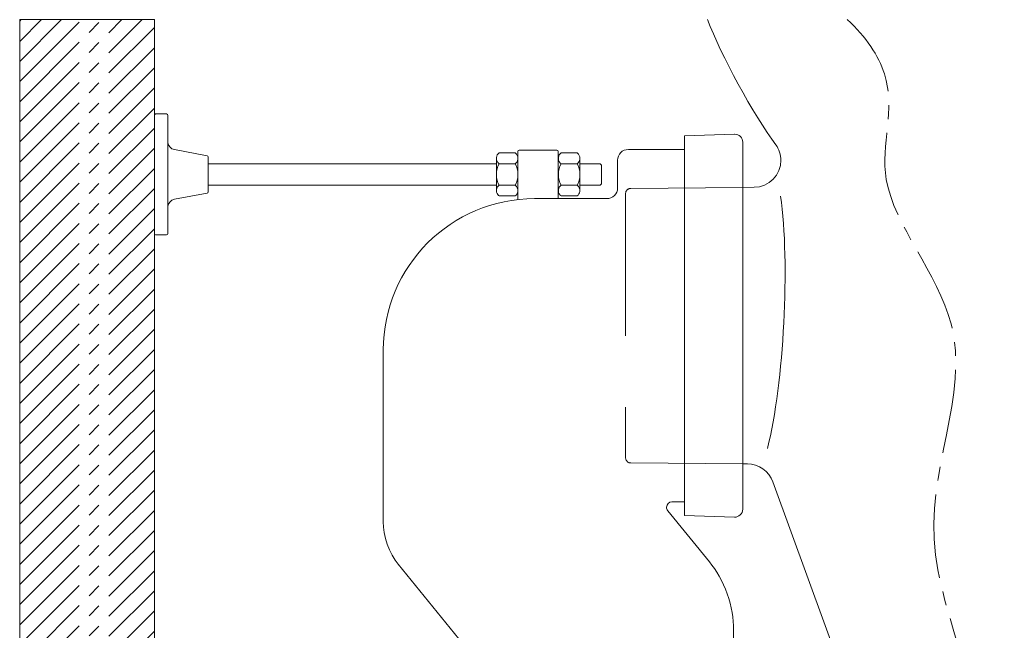
# Model space of a CAD drawing. Units: inches. Extents: x 29 to 201, y 45 to 225.
# Drawn here: x 29 to 50, y 61 to 74 of the extents above; entities that cross this region are included whole.
import ezdxf

# ---------------------------------------------------------------- set-up
doc = ezdxf.new("R2010")
doc.units = ezdxf.units.IN
doc.header["$MEASUREMENT"] = 0
for name, pattern in [('AI-Linetype-1', [2.702938, 1.801959, -0.300326, 0.300326, -0.300326]), ('AI-Linetype-10', [2.702938, 1.801959, -0.300326, 0.300326, -0.300326]), ('AI-Linetype-11', [2.702938, 1.801959, -0.300326, 0.300326, -0.300326]), ('AI-Linetype-12', [2.702938, 1.801959, -0.300326, 0.300326, -0.300326]), ('AI-Linetype-13', [2.702938, 1.801959, -0.300326, 0.300326, -0.300326]), ('AI-Linetype-14', [2.702938, 1.801959, -0.300326, 0.300326, -0.300326]), ('AI-Linetype-15', [2.702938, 1.801959, -0.300326, 0.300326, -0.300326]), ('AI-Linetype-16', [2.702938, 1.801959, -0.300326, 0.300326, -0.300326]), ('AI-Linetype-17', [2.702938, 1.801959, -0.300326, 0.300326, -0.300326]), ('AI-Linetype-170', [4.576976, 3.051317, -1.525659]), ('AI-Linetype-171', [4.576976, 3.051317, -1.525659]), ('AI-Linetype-172', [4.576976, 3.051317, -1.525659]), ('AI-Linetype-176', [4.576976, 3.051317, -1.525659]), ('AI-Linetype-177', [4.576976, 3.051317, -1.525659]), ('AI-Linetype-18', [2.702938, 1.801959, -0.300326, 0.300326, -0.300326]), ('AI-Linetype-182', [2.702938, 1.801959, -0.300326, 0.300326, -0.300326]), ('AI-Linetype-19', [2.702938, 1.801959, -0.300326, 0.300326, -0.300326]), ('AI-Linetype-2', [2.702938, 1.801959, -0.300326, 0.300326, -0.300326]), ('AI-Linetype-20', [2.702938, 1.801959, -0.300326, 0.300326, -0.300326]), ('AI-Linetype-21', [2.702938, 1.801959, -0.300326, 0.300326, -0.300326]), ('AI-Linetype-22', [2.702938, 1.801959, -0.300326, 0.300326, -0.300326]), ('AI-Linetype-23', [2.702938, 1.801959, -0.300326, 0.300326, -0.300326]), ('AI-Linetype-24', [2.702938, 1.801959, -0.300326, 0.300326, -0.300326]), ('AI-Linetype-25', [2.702938, 1.801959, -0.300326, 0.300326, -0.300326]), ('AI-Linetype-26', [2.702938, 1.801959, -0.300326, 0.300326, -0.300326]), ('AI-Linetype-27', [2.702938, 1.801959, -0.300326, 0.300326, -0.300326]), ('AI-Linetype-28', [2.702938, 1.801959, -0.300326, 0.300326, -0.300326]), ('AI-Linetype-29', [2.702938, 1.801959, -0.300326, 0.300326, -0.300326]), ('AI-Linetype-3', [2.702938, 1.801959, -0.300326, 0.300326, -0.300326]), ('AI-Linetype-30', [2.702938, 1.801959, -0.300326, 0.300326, -0.300326]), ('AI-Linetype-31', [2.702938, 1.801959, -0.300326, 0.300326, -0.300326]), ('AI-Linetype-32', [2.702938, 1.801959, -0.300326, 0.300326, -0.300326]), ('AI-Linetype-33', [2.702938, 1.801959, -0.300326, 0.300326, -0.300326]), ('AI-Linetype-34', [2.702938, 1.801959, -0.300326, 0.300326, -0.300326]), ('AI-Linetype-35', [2.702938, 1.801959, -0.300326, 0.300326, -0.300326]), ('AI-Linetype-36', [2.702938, 1.801959, -0.300326, 0.300326, -0.300326]), ('AI-Linetype-37', [2.702938, 1.801959, -0.300326, 0.300326, -0.300326]), ('AI-Linetype-38', [2.702938, 1.801959, -0.300326, 0.300326, -0.300326]), ('AI-Linetype-39', [2.702938, 1.801959, -0.300326, 0.300326, -0.300326]), ('AI-Linetype-4', [2.702938, 1.801959, -0.300326, 0.300326, -0.300326]), ('AI-Linetype-40', [2.702938, 1.801959, -0.300326, 0.300326, -0.300326]), ('AI-Linetype-41', [2.702938, 1.801959, -0.300326, 0.300326, -0.300326]), ('AI-Linetype-42', [2.702938, 1.801959, -0.300326, 0.300326, -0.300326]), ('AI-Linetype-43', [2.702938, 1.801959, -0.300326, 0.300326, -0.300326]), ('AI-Linetype-44', [2.702938, 1.801959, -0.300326, 0.300326, -0.300326]), ('AI-Linetype-45', [2.702938, 1.801959, -0.300326, 0.300326, -0.300326]), ('AI-Linetype-46', [2.702938, 1.801959, -0.300326, 0.300326, -0.300326]), ('AI-Linetype-47', [2.702938, 1.801959, -0.300326, 0.300326, -0.300326]), ('AI-Linetype-48', [2.702938, 1.801959, -0.300326, 0.300326, -0.300326]), ('AI-Linetype-49', [2.702938, 1.801959, -0.300326, 0.300326, -0.300326]), ('AI-Linetype-5', [2.702938, 1.801959, -0.300326, 0.300326, -0.300326]), ('AI-Linetype-50', [2.702938, 1.801959, -0.300326, 0.300326, -0.300326]), ('AI-Linetype-51', [2.702938, 1.801959, -0.300326, 0.300326, -0.300326]), ('AI-Linetype-52', [2.702938, 1.801959, -0.300326, 0.300326, -0.300326]), ('AI-Linetype-53', [2.702938, 1.801959, -0.300326, 0.300326, -0.300326]), ('AI-Linetype-54', [2.702938, 1.801959, -0.300326, 0.300326, -0.300326]), ('AI-Linetype-55', [2.702938, 1.801959, -0.300326, 0.300326, -0.300326]), ('AI-Linetype-56', [2.702938, 1.801959, -0.300326, 0.300326, -0.300326]), ('AI-Linetype-57', [2.702938, 1.801959, -0.300326, 0.300326, -0.300326]), ('AI-Linetype-58', [2.702938, 1.801959, -0.300326, 0.300326, -0.300326]), ('AI-Linetype-59', [2.702938, 1.801959, -0.300326, 0.300326, -0.300326]), ('AI-Linetype-6', [2.702938, 1.801959, -0.300326, 0.300326, -0.300326]), ('AI-Linetype-60', [2.702938, 1.801959, -0.300326, 0.300326, -0.300326]), ('AI-Linetype-61', [2.702938, 1.801959, -0.300326, 0.300326, -0.300326]), ('AI-Linetype-62', [2.702938, 1.801959, -0.300326, 0.300326, -0.300326]), ('AI-Linetype-63', [2.702938, 1.801959, -0.300326, 0.300326, -0.300326]), ('AI-Linetype-64', [2.702938, 1.801959, -0.300326, 0.300326, -0.300326]), ('AI-Linetype-65', [2.702938, 1.801959, -0.300326, 0.300326, -0.300326]), ('AI-Linetype-66', [2.702938, 1.801959, -0.300326, 0.300326, -0.300326]), ('AI-Linetype-67', [2.702938, 1.801959, -0.300326, 0.300326, -0.300326]), ('AI-Linetype-68', [2.702938, 1.801959, -0.300326, 0.300326, -0.300326]), ('AI-Linetype-7', [2.702938, 1.801959, -0.300326, 0.300326, -0.300326]), ('AI-Linetype-8', [2.702938, 1.801959, -0.300326, 0.300326, -0.300326]), ('AI-Linetype-9', [2.702938, 1.801959, -0.300326, 0.300326, -0.300326])]:
    doc.linetypes.add(name, pattern=pattern)
for name, color, linetype in [('1', 7, 'Continuous'), ('EJES', 7, 'Continuous'), ('OCULTO', 7, 'Continuous'), ('SLD-0', 7, 'Continuous')]:
    doc.layers.add(name, color=color, linetype=linetype)

# ---------------------------------------------------------------- blocks, each defined once
blk = doc.blocks.new('block 145')
at = {"lineweight": 0}
blk.add_lwpolyline([(29.126, 74.053), (29.126, 54.218), (29.126, 54.218), (38.65, 54.218), (38.65, 54.218), (38.65, 57.112), (38.65, 57.112), (32.012, 57.112), (32.012, 57.112), (32.012, 57.285), (32.012, 57.285), (32.012, 74.053), (32.012, 74.053), (29.126, 74.053), (29.126, 74.053)], dxfattribs=at)
at = {"color": 7, "linetype": 'AI-Linetype-1', "lineweight": 9}
blk.add_lwpolyline([(29.126, 74.019), (29.16, 74.053)], dxfattribs=at)
at = {"color": 7, "linetype": 'AI-Linetype-2', "lineweight": 9}
blk.add_lwpolyline([(29.126, 73.587), (29.592, 74.053)], dxfattribs=at)
at = {"color": 7, "linetype": 'AI-Linetype-3', "lineweight": 9}
blk.add_lwpolyline([(29.126, 73.156), (30.023, 74.053)], dxfattribs=at)
at = {"color": 7, "linetype": 'AI-Linetype-4', "lineweight": 9}
blk.add_lwpolyline([(29.126, 72.724), (30.455, 74.053)], dxfattribs=at)
at = {"color": 7, "linetype": 'AI-Linetype-5', "lineweight": 9}
blk.add_lwpolyline([(29.126, 72.293), (30.886, 74.053)], dxfattribs=at)
at = {"color": 7, "linetype": 'AI-Linetype-6', "lineweight": 9}
blk.add_lwpolyline([(29.126, 71.861), (31.318, 74.053)], dxfattribs=at)
at = {"color": 7, "linetype": 'AI-Linetype-7', "lineweight": 9}
blk.add_lwpolyline([(29.126, 71.43), (31.749, 74.053)], dxfattribs=at)
at = {"color": 7, "linetype": 'AI-Linetype-8', "lineweight": 9}
blk.add_lwpolyline([(29.126, 70.998), (32.012, 73.884)], dxfattribs=at)
at = {"color": 7, "linetype": 'AI-Linetype-9', "lineweight": 9}
blk.add_lwpolyline([(29.126, 70.567), (32.012, 73.452)], dxfattribs=at)
at = {"color": 7, "linetype": 'AI-Linetype-10', "lineweight": 9}
blk.add_lwpolyline([(29.126, 70.135), (32.012, 73.021)], dxfattribs=at)
at = {"color": 7, "linetype": 'AI-Linetype-11', "lineweight": 9}
blk.add_lwpolyline([(29.126, 69.704), (32.012, 72.589)], dxfattribs=at)
at = {"color": 7, "linetype": 'AI-Linetype-12', "lineweight": 9}
blk.add_lwpolyline([(29.126, 69.272), (32.012, 72.158)], dxfattribs=at)
at = {"color": 7, "linetype": 'AI-Linetype-13', "lineweight": 9}
blk.add_lwpolyline([(29.126, 68.841), (32.012, 71.726)], dxfattribs=at)
at = {"color": 7, "linetype": 'AI-Linetype-14', "lineweight": 9}
blk.add_lwpolyline([(29.126, 68.41), (32.012, 71.295)], dxfattribs=at)
at = {"color": 7, "linetype": 'AI-Linetype-15', "lineweight": 9}
blk.add_lwpolyline([(29.126, 67.978), (32.012, 70.863)], dxfattribs=at)
at = {"color": 7, "linetype": 'AI-Linetype-16', "lineweight": 9}
blk.add_lwpolyline([(29.126, 67.547), (32.012, 70.432)], dxfattribs=at)
at = {"color": 7, "linetype": 'AI-Linetype-17', "lineweight": 9}
blk.add_lwpolyline([(29.126, 67.115), (32.012, 70)], dxfattribs=at)
at = {"color": 7, "linetype": 'AI-Linetype-18', "lineweight": 9}
blk.add_lwpolyline([(29.126, 66.684), (32.012, 69.569)], dxfattribs=at)
at = {"color": 7, "linetype": 'AI-Linetype-19', "lineweight": 9}
blk.add_lwpolyline([(29.126, 66.252), (32.012, 69.138)], dxfattribs=at)
at = {"color": 7, "linetype": 'AI-Linetype-20', "lineweight": 9}
blk.add_lwpolyline([(29.126, 65.821), (32.012, 68.706)], dxfattribs=at)
at = {"color": 7, "linetype": 'AI-Linetype-21', "lineweight": 9}
blk.add_lwpolyline([(29.126, 65.389), (32.012, 68.275)], dxfattribs=at)
at = {"color": 7, "linetype": 'AI-Linetype-22', "lineweight": 9}
blk.add_lwpolyline([(29.126, 64.958), (32.012, 67.843)], dxfattribs=at)
at = {"color": 7, "linetype": 'AI-Linetype-23', "lineweight": 9}
blk.add_lwpolyline([(29.126, 64.526), (32.012, 67.412)], dxfattribs=at)
at = {"color": 7, "linetype": 'AI-Linetype-24', "lineweight": 9}
blk.add_lwpolyline([(29.126, 64.095), (32.012, 66.98)], dxfattribs=at)
at = {"color": 7, "linetype": 'AI-Linetype-25', "lineweight": 9}
blk.add_lwpolyline([(29.126, 63.664), (32.012, 66.549)], dxfattribs=at)
at = {"color": 7, "linetype": 'AI-Linetype-26', "lineweight": 9}
blk.add_lwpolyline([(29.126, 63.232), (32.012, 66.117)], dxfattribs=at)
at = {"color": 7, "linetype": 'AI-Linetype-27', "lineweight": 9}
blk.add_lwpolyline([(29.126, 62.801), (32.012, 65.686)], dxfattribs=at)
at = {"color": 7, "linetype": 'AI-Linetype-28', "lineweight": 9}
blk.add_lwpolyline([(29.126, 62.369), (32.012, 65.254)], dxfattribs=at)
at = {"color": 7, "linetype": 'AI-Linetype-29', "lineweight": 9}
blk.add_lwpolyline([(29.126, 61.938), (32.012, 64.823)], dxfattribs=at)
at = {"color": 7, "linetype": 'AI-Linetype-30', "lineweight": 9}
blk.add_lwpolyline([(29.126, 61.506), (32.012, 64.391)], dxfattribs=at)
at = {"color": 7, "linetype": 'AI-Linetype-31', "lineweight": 9}
blk.add_lwpolyline([(29.126, 61.075), (32.012, 63.96)], dxfattribs=at)
at = {"color": 7, "linetype": 'AI-Linetype-32', "lineweight": 9}
blk.add_lwpolyline([(29.126, 60.643), (32.012, 63.529)], dxfattribs=at)
at = {"color": 7, "linetype": 'AI-Linetype-33', "lineweight": 9}
blk.add_lwpolyline([(29.126, 60.212), (32.012, 63.097)], dxfattribs=at)
at = {"color": 7, "linetype": 'AI-Linetype-34', "lineweight": 9}
blk.add_lwpolyline([(29.126, 59.78), (32.012, 62.666)], dxfattribs=at)
at = {"color": 7, "linetype": 'AI-Linetype-35', "lineweight": 9}
blk.add_lwpolyline([(29.126, 59.349), (32.012, 62.234)], dxfattribs=at)
at = {"color": 7, "linetype": 'AI-Linetype-36', "lineweight": 9}
blk.add_lwpolyline([(29.126, 58.917), (32.012, 61.803)], dxfattribs=at)
at = {"color": 7, "linetype": 'AI-Linetype-37', "lineweight": 9}
blk.add_lwpolyline([(29.126, 58.486), (32.012, 61.371)], dxfattribs=at)
at = {"color": 7, "linetype": 'AI-Linetype-38', "lineweight": 9}
blk.add_lwpolyline([(29.126, 58.055), (32.012, 60.94)], dxfattribs=at)
at = {"color": 7, "linetype": 'AI-Linetype-39', "lineweight": 9}
blk.add_lwpolyline([(29.126, 57.623), (32.012, 60.508)], dxfattribs=at)
at = {"color": 7, "linetype": 'AI-Linetype-40', "lineweight": 9}
blk.add_lwpolyline([(29.126, 57.192), (32.012, 60.077)], dxfattribs=at)
at = {"color": 7, "linetype": 'AI-Linetype-41', "lineweight": 9}
blk.add_lwpolyline([(29.126, 56.76), (32.012, 59.645)], dxfattribs=at)
at = {"color": 7, "linetype": 'AI-Linetype-42', "lineweight": 9}
blk.add_lwpolyline([(29.126, 56.329), (32.012, 59.214)], dxfattribs=at)
at = {"color": 7, "linetype": 'AI-Linetype-43', "lineweight": 9}
blk.add_lwpolyline([(29.126, 55.897), (32.012, 58.783)], dxfattribs=at)
at = {"color": 7, "linetype": 'AI-Linetype-44', "lineweight": 9}
blk.add_lwpolyline([(29.126, 55.466), (32.012, 58.351)], dxfattribs=at)
at = {"color": 7, "linetype": 'AI-Linetype-45', "lineweight": 9}
blk.add_lwpolyline([(29.126, 55.034), (32.012, 57.92)], dxfattribs=at)
at = {"color": 7, "linetype": 'AI-Linetype-46', "lineweight": 9}
blk.add_lwpolyline([(29.126, 54.603), (32.012, 57.488)], dxfattribs=at)
at = {"color": 7, "linetype": 'AI-Linetype-47', "lineweight": 9}
blk.add_lwpolyline([(29.172, 54.218), (32.067, 57.112)], dxfattribs=at)
at = {"color": 7, "linetype": 'AI-Linetype-48', "lineweight": 9}
blk.add_lwpolyline([(29.604, 54.218), (32.498, 57.112)], dxfattribs=at)
at = {"color": 7, "linetype": 'AI-Linetype-49', "lineweight": 9}
blk.add_lwpolyline([(30.035, 54.218), (32.93, 57.112)], dxfattribs=at)
at = {"color": 7, "linetype": 'AI-Linetype-50', "lineweight": 9}
blk.add_lwpolyline([(30.467, 54.218), (33.362, 57.112)], dxfattribs=at)
at = {"color": 7, "linetype": 'AI-Linetype-51', "lineweight": 9}
blk.add_lwpolyline([(30.898, 54.218), (33.793, 57.112)], dxfattribs=at)
at = {"color": 7, "linetype": 'AI-Linetype-52', "lineweight": 9}
blk.add_lwpolyline([(31.33, 54.218), (34.225, 57.112)], dxfattribs=at)
at = {"color": 7, "linetype": 'AI-Linetype-53', "lineweight": 9}
blk.add_lwpolyline([(31.762, 54.218), (34.656, 57.112)], dxfattribs=at)
at = {"color": 7, "linetype": 'AI-Linetype-54', "lineweight": 9}
blk.add_lwpolyline([(32.193, 54.218), (35.088, 57.112)], dxfattribs=at)
at = {"color": 7, "linetype": 'AI-Linetype-55', "lineweight": 9}
blk.add_lwpolyline([(32.625, 54.218), (35.519, 57.112)], dxfattribs=at)
at = {"color": 7, "linetype": 'AI-Linetype-56', "lineweight": 9}
blk.add_lwpolyline([(33.056, 54.218), (35.951, 57.112)], dxfattribs=at)
at = {"color": 7, "linetype": 'AI-Linetype-57', "lineweight": 9}
blk.add_lwpolyline([(33.488, 54.218), (36.382, 57.112)], dxfattribs=at)
at = {"color": 7, "linetype": 'AI-Linetype-58', "lineweight": 9}
blk.add_lwpolyline([(33.919, 54.218), (36.814, 57.112)], dxfattribs=at)
at = {"color": 7, "linetype": 'AI-Linetype-59', "lineweight": 9}
blk.add_lwpolyline([(34.351, 54.218), (37.245, 57.112)], dxfattribs=at)
at = {"color": 7, "linetype": 'AI-Linetype-60', "lineweight": 9}
blk.add_lwpolyline([(34.782, 54.218), (37.677, 57.112)], dxfattribs=at)
at = {"color": 7, "linetype": 'AI-Linetype-61', "lineweight": 9}
blk.add_lwpolyline([(35.214, 54.218), (38.108, 57.112)], dxfattribs=at)
at = {"color": 7, "linetype": 'AI-Linetype-62', "lineweight": 9}
blk.add_lwpolyline([(35.645, 54.218), (38.54, 57.112)], dxfattribs=at)
at = {"color": 7, "linetype": 'AI-Linetype-63', "lineweight": 9}
blk.add_lwpolyline([(36.077, 54.218), (38.65, 56.791)], dxfattribs=at)
at = {"color": 7, "linetype": 'AI-Linetype-64', "lineweight": 9}
blk.add_lwpolyline([(36.508, 54.218), (38.65, 56.359)], dxfattribs=at)
at = {"color": 7, "linetype": 'AI-Linetype-65', "lineweight": 9}
blk.add_lwpolyline([(36.94, 54.218), (38.65, 55.928)], dxfattribs=at)
at = {"color": 7, "linetype": 'AI-Linetype-66', "lineweight": 9}
blk.add_lwpolyline([(37.371, 54.218), (38.65, 55.496)], dxfattribs=at)
at = {"color": 7, "linetype": 'AI-Linetype-67', "lineweight": 9}
blk.add_lwpolyline([(37.803, 54.218), (38.65, 55.065)], dxfattribs=at)
at = {"color": 7, "linetype": 'AI-Linetype-68', "lineweight": 9}
blk.add_lwpolyline([(38.234, 54.218), (38.65, 54.634)], dxfattribs=at)
blk = doc.blocks.new('block 418')
at = {"layer": 'SLD-0', "color": 5, "lineweight": 9}
blk.add_lwpolyline([(29.126, 74.053), (32.012, 74.053)], dxfattribs=at)
blk = doc.blocks.new('block 419')
at = {"layer": 'SLD-0', "color": 5, "lineweight": 9}
blk.add_lwpolyline([(32.012, 74.053), (32.012, 57.285)], dxfattribs=at)
blk = doc.blocks.new('block 424')
at = {"layer": 'SLD-0', "color": 5, "lineweight": 9}
blk.add_lwpolyline([(29.126, 54.218), (29.126, 74.053)], dxfattribs=at)
blk = doc.blocks.new('block 445')
at = {"layer": 'SLD-0', "color": 7, "lineweight": 9}
blk.add_lwpolyline([(32.012, 57.112), (32.012, 74.053)], dxfattribs=at)
blk = doc.blocks.new('block 453')
at = {"layer": 'SLD-0', "color": 7, "lineweight": 9}
blk.add_lwpolyline([(32.012, 74.053), (29.126, 74.053)], dxfattribs=at)
blk = doc.blocks.new('block 454')
at = {"layer": 'SLD-0', "color": 7, "lineweight": 9}
blk.add_lwpolyline([(29.126, 74.053), (29.126, 54.218)], dxfattribs=at)
blk = doc.blocks.new('block 459')
at = {"layer": '1', "color": 7, "lineweight": 9}
blk.add_lwpolyline([(32.012, 57.285), (32.012, 74.053)], dxfattribs=at)
blk = doc.blocks.new('block 460')
at = {"layer": '1', "color": 7, "lineweight": 9}
blk.add_lwpolyline([(45.264, 64.143), (46.751, 60.058)], dxfattribs=at)
blk = doc.blocks.new('block 461')
at = {"layer": '1', "color": 7, "lineweight": 9}
blk.add_lwpolyline([(44.623, 70.456), (44.867, 70.458)], dxfattribs=at)
blk = doc.blocks.new('block 462')
at = {"layer": '1', "color": 7, "lineweight": 9}
blk.add_lwpolyline([(44.623, 64.524), (44.727, 64.523)], dxfattribs=at)
blk = doc.blocks.new('block 474')
at = {"layer": '1', "color": 7, "lineweight": 9}
blk.add_open_spline([(45.264, 64.143), (45.194, 64.361), (44.955, 64.529), (44.727, 64.523)], degree=3, dxfattribs=at)
blk = doc.blocks.new('block 475')
at = {"layer": '1', "color": 7, "lineweight": 9}
blk.add_open_spline([(43.869, 74.053), (44.149, 73.304), (44.857, 72.006), (45.335, 71.366)], degree=3, dxfattribs=at)
blk = doc.blocks.new('block 476')
at = {"layer": '1', "color": 7, "lineweight": 9}
blk.add_open_spline([(44.867, 70.458), (45.186, 70.461), (45.442, 70.722), (45.439, 71.04), (45.444, 71.139), (45.396, 71.288), (45.335, 71.366)], degree=3, knots=[0, 0, 0, 0, 1, 1, 1, 2, 2, 2, 2], dxfattribs=at)
blk = doc.blocks.new('block 477')
at = {"layer": '1', "color": 7, "lineweight": 9}
blk.add_open_spline([(45.152, 64.854), (45.504, 66.254), (45.638, 68.837), (45.434, 70.266)], degree=3, dxfattribs=at)
blk = doc.blocks.new('block 484')
at = {"layer": 'OCULTO', "color": 5, "lineweight": 9}
blk.add_lwpolyline([(38.906, 60.319), (37.24, 62.376)], dxfattribs=at)
blk = doc.blocks.new('block 485')
at = {"layer": 'OCULTO', "color": 5, "lineweight": 9}
blk.add_lwpolyline([(36.919, 63.283), (36.919, 66.971)], dxfattribs=at)
blk = doc.blocks.new('block 486')
at = {"layer": 'OCULTO', "color": 5, "linetype": 'AI-Linetype-170', "lineweight": 9}
blk.add_lwpolyline([(42.111, 70.32), (42.111, 64.66)], dxfattribs=at)
blk = doc.blocks.new('block 487')
at = {"layer": 'OCULTO', "color": 5, "lineweight": 9}
blk.add_lwpolyline([(44.623, 63.557), (44.623, 71.423)], dxfattribs=at)
blk = doc.blocks.new('block 488')
at = {"layer": 'OCULTO', "color": 5, "linetype": 'AI-Linetype-171', "lineweight": 9}
blk.add_lwpolyline([(42.224, 64.545), (44.623, 64.524)], dxfattribs=at)
blk = doc.blocks.new('block 489')
at = {"layer": 'OCULTO', "color": 5, "lineweight": 9}
blk.add_lwpolyline([(43.376, 63.71), (43.105, 63.71)], dxfattribs=at)
blk = doc.blocks.new('block 490')
at = {"layer": 'OCULTO', "color": 5, "lineweight": 9}
blk.add_lwpolyline([(43.907, 62.422), (43.016, 63.522)], dxfattribs=at)
blk = doc.blocks.new('block 491')
at = {"layer": 'OCULTO', "color": 5, "lineweight": 9}
blk.add_lwpolyline([(43.376, 63.421), (44.444, 63.384)], dxfattribs=at)
blk = doc.blocks.new('block 492')
at = {"layer": 'OCULTO', "color": 5, "linetype": 'AI-Linetype-172', "lineweight": 9}
blk.add_lwpolyline([(42.226, 70.435), (44.623, 70.456)], dxfattribs=at)
blk = doc.blocks.new('block 493')
at = {"layer": 'OCULTO', "color": 5, "lineweight": 9}
blk.add_lwpolyline([(40.162, 70.214), (41.709, 70.214)], dxfattribs=at)
blk = doc.blocks.new('block 494')
at = {"layer": 'OCULTO', "color": 5, "lineweight": 9}
blk.add_lwpolyline([(41.94, 70.444), (41.94, 71.039)], dxfattribs=at)
blk = doc.blocks.new('block 495')
at = {"layer": 'OCULTO', "color": 5, "lineweight": 9}
blk.add_lwpolyline([(43.376, 71.269), (42.171, 71.269)], dxfattribs=at)
blk = doc.blocks.new('block 496')
at = {"layer": 'OCULTO', "color": 5, "lineweight": 9}
blk.add_lwpolyline([(43.376, 71.558), (44.444, 71.596)], dxfattribs=at)
blk = doc.blocks.new('block 523')
at = {"layer": 'OCULTO', "color": 5, "lineweight": 9}
blk.add_lwpolyline([(44.421, 56.064), (44.421, 60.969)], dxfattribs=at)
blk = doc.blocks.new('block 525')
at = {"layer": 'OCULTO', "color": 5, "lineweight": 9}
blk.add_lwpolyline([(43.376, 71.558), (43.376, 63.421)], dxfattribs=at)
blk = doc.blocks.new('block 529')
at = {"layer": 'OCULTO', "color": 5, "lineweight": 9}
blk.add_lwpolyline([(40.728, 70.502), (41.074, 70.502)], dxfattribs=at)
blk = doc.blocks.new('block 530')
at = {"layer": 'OCULTO', "color": 5, "lineweight": 9}
blk.add_lwpolyline([(41.132, 70.386), (41.132, 71.079)], dxfattribs=at)
blk = doc.blocks.new('block 531')
at = {"layer": 'OCULTO', "color": 5, "lineweight": 9}
blk.add_lwpolyline([(40.728, 70.271), (41.074, 70.271)], dxfattribs=at)
blk = doc.blocks.new('block 532')
at = {"layer": 'OCULTO', "color": 5, "lineweight": 9}
blk.add_lwpolyline([(40.728, 70.964), (41.074, 70.964)], dxfattribs=at)
blk = doc.blocks.new('block 533')
at = {"layer": 'OCULTO', "color": 5, "lineweight": 9}
blk.add_lwpolyline([(40.728, 71.194), (41.074, 71.194)], dxfattribs=at)
blk = doc.blocks.new('block 534')
at = {"layer": 'OCULTO', "color": 5, "lineweight": 9}
blk.add_lwpolyline([(41.132, 70.964), (41.565, 70.964)], dxfattribs=at)
blk = doc.blocks.new('block 535')
at = {"layer": 'OCULTO', "color": 5, "lineweight": 9}
blk.add_lwpolyline([(41.132, 70.502), (41.565, 70.502)], dxfattribs=at)
blk = doc.blocks.new('block 536')
at = {"layer": 'OCULTO', "color": 5, "lineweight": 9}
blk.add_lwpolyline([(41.593, 70.531), (41.593, 70.935)], dxfattribs=at)
blk = doc.blocks.new('block 537')
at = {"layer": 'OCULTO', "color": 5, "lineweight": 9}
blk.add_lwpolyline([(41.565, 70.964), (41.593, 70.935)], dxfattribs=at)
blk = doc.blocks.new('block 538')
at = {"layer": 'OCULTO', "color": 5, "lineweight": 9}
blk.add_lwpolyline([(41.593, 70.531), (41.565, 70.502)], dxfattribs=at)
blk = doc.blocks.new('block 539')
at = {"layer": 'OCULTO', "color": 5, "lineweight": 9}
blk.add_lwpolyline([(39.343, 70.502), (33.166, 70.502)], dxfattribs=at)
blk = doc.blocks.new('block 540')
at = {"layer": 'OCULTO', "color": 5, "lineweight": 9}
blk.add_lwpolyline([(39.747, 71.194), (39.4, 71.194)], dxfattribs=at)
blk = doc.blocks.new('block 541')
at = {"layer": 'OCULTO', "color": 5, "lineweight": 9}
blk.add_lwpolyline([(39.747, 70.964), (39.4, 70.964)], dxfattribs=at)
blk = doc.blocks.new('block 542')
at = {"layer": 'OCULTO', "color": 5, "lineweight": 9}
blk.add_lwpolyline([(39.747, 70.271), (39.4, 70.271)], dxfattribs=at)
blk = doc.blocks.new('block 543')
at = {"layer": 'OCULTO', "color": 5, "lineweight": 9}
blk.add_lwpolyline([(39.343, 70.386), (39.343, 71.079)], dxfattribs=at)
blk = doc.blocks.new('block 544')
at = {"layer": 'OCULTO', "color": 5, "lineweight": 9}
blk.add_lwpolyline([(39.747, 70.502), (39.4, 70.502)], dxfattribs=at)
blk = doc.blocks.new('block 545')
at = {"layer": 'OCULTO', "color": 5, "lineweight": 9}
blk.add_lwpolyline([(32.3, 69.463), (32.3, 72.002)], dxfattribs=at)
blk = doc.blocks.new('block 546')
at = {"layer": 'OCULTO', "color": 5, "lineweight": 9}
blk.add_lwpolyline([(33.142, 71.136), (32.442, 71.265)], dxfattribs=at)
blk = doc.blocks.new('block 547')
at = {"layer": 'OCULTO', "color": 5, "lineweight": 9}
blk.add_lwpolyline([(32.012, 69.463), (32.012, 72.002)], dxfattribs=at)
blk = doc.blocks.new('block 548')
at = {"layer": 'OCULTO', "color": 5, "lineweight": 9}
blk.add_lwpolyline([(33.166, 70.358), (33.166, 71.108)], dxfattribs=at)
blk = doc.blocks.new('block 549')
at = {"layer": 'OCULTO', "color": 5, "lineweight": 9}
blk.add_lwpolyline([(32.272, 72.031), (32.04, 72.031)], dxfattribs=at)
blk = doc.blocks.new('block 550')
at = {"layer": 'OCULTO', "color": 5, "lineweight": 9}
blk.add_lwpolyline([(32.272, 69.435), (32.04, 69.435)], dxfattribs=at)
blk = doc.blocks.new('block 551')
at = {"layer": 'OCULTO', "color": 5, "lineweight": 9}
blk.add_lwpolyline([(33.142, 70.329), (32.442, 70.2)], dxfattribs=at)
blk = doc.blocks.new('block 552')
at = {"layer": 'OCULTO', "color": 5, "lineweight": 9}
blk.add_lwpolyline([(40.67, 70.214), (40.67, 71.223)], dxfattribs=at)
blk = doc.blocks.new('block 553')
at = {"layer": 'OCULTO', "color": 5, "lineweight": 9}
blk.add_lwpolyline([(39.804, 70.194), (39.804, 71.223)], dxfattribs=at)
blk = doc.blocks.new('block 554')
at = {"layer": 'OCULTO', "color": 5, "lineweight": 9}
blk.add_lwpolyline([(39.833, 71.252), (40.641, 71.252)], dxfattribs=at)
blk = doc.blocks.new('block 633')
at = {"layer": 'OCULTO', "color": 5, "lineweight": 9}
blk.add_lwpolyline([(39.343, 70.964), (33.166, 70.964)], dxfattribs=at)
blk = doc.blocks.new('block 634')
at = {"layer": 'OCULTO', "color": 5, "lineweight": 9}
blk.add_open_spline([(40.162, 70.214), (38.371, 70.214), (36.919, 68.761), (36.919, 66.971), (36.919, 66.971), (36.919, 66.971), (36.919, 66.971)], degree=3, knots=[0, 0, 0, 0, 1, 1, 1, 2, 2, 2, 2], dxfattribs=at)
blk = doc.blocks.new('block 635')
at = {"layer": 'OCULTO', "color": 5, "lineweight": 9}
blk.add_open_spline([(36.919, 63.283), (36.902, 63), (37.049, 62.585), (37.24, 62.376)], degree=3, dxfattribs=at)
blk = doc.blocks.new('block 637')
at = {"layer": 'OCULTO', "color": 5, "linetype": 'AI-Linetype-176', "lineweight": 9}
blk.add_open_spline([(42.111, 64.66), (42.111, 64.598), (42.161, 64.546), (42.224, 64.545)], degree=3, dxfattribs=at)
blk = doc.blocks.new('block 638')
at = {"layer": 'OCULTO', "color": 5, "lineweight": 9}
blk.add_open_spline([(43.105, 63.71), (43.042, 63.71), (42.99, 63.659), (42.99, 63.595), (42.989, 63.572), (43, 63.539), (43.016, 63.522)], degree=3, knots=[0, 0, 0, 0, 1, 1, 1, 2, 2, 2, 2], dxfattribs=at)
blk = doc.blocks.new('block 639')
at = {"layer": 'OCULTO', "color": 5, "lineweight": 9}
blk.add_open_spline([(44.421, 60.969), (44.448, 61.422), (44.213, 62.087), (43.907, 62.422)], degree=3, dxfattribs=at)
blk = doc.blocks.new('block 640')
at = {"layer": 'OCULTO', "color": 5, "lineweight": 9}
blk.add_open_spline([(44.444, 63.384), (44.54, 63.38), (44.62, 63.455), (44.623, 63.551), (44.623, 63.552), (44.623, 63.555), (44.623, 63.557)], degree=3, knots=[0, 0, 0, 0, 1, 1, 1, 2, 2, 2, 2], dxfattribs=at)
blk = doc.blocks.new('block 641')
at = {"layer": 'OCULTO', "color": 5, "lineweight": 9}
blk.add_open_spline([(41.709, 70.214), (41.836, 70.214), (41.94, 70.317), (41.94, 70.444), (41.94, 70.444), (41.94, 70.444), (41.94, 70.444)], degree=3, knots=[0, 0, 0, 0, 1, 1, 1, 2, 2, 2, 2], dxfattribs=at)
blk = doc.blocks.new('block 642')
at = {"layer": 'OCULTO', "color": 5, "linetype": 'AI-Linetype-177', "lineweight": 9}
blk.add_open_spline([(42.226, 70.435), (42.162, 70.435), (42.111, 70.383), (42.111, 70.32)], degree=3, dxfattribs=at)
blk = doc.blocks.new('block 643')
at = {"layer": 'OCULTO', "color": 5, "lineweight": 9}
blk.add_open_spline([(42.171, 71.269), (42.043, 71.269), (41.94, 71.166), (41.94, 71.039), (41.94, 71.039), (41.94, 71.039), (41.94, 71.039)], degree=3, knots=[0, 0, 0, 0, 1, 1, 1, 2, 2, 2, 2], dxfattribs=at)
blk = doc.blocks.new('block 644')
at = {"layer": 'OCULTO', "color": 5, "lineweight": 9}
blk.add_open_spline([(44.623, 71.423), (44.623, 71.519), (44.546, 71.596), (44.45, 71.596), (44.449, 71.596), (44.446, 71.596), (44.444, 71.596)], degree=3, knots=[0, 0, 0, 0, 1, 1, 1, 2, 2, 2, 2], dxfattribs=at)
blk = doc.blocks.new('block 657')
at = {"layer": 'OCULTO', "color": 5, "lineweight": 9}
blk.add_open_spline([(41.074, 70.964), (41.138, 71.011), (41.151, 71.102), (41.103, 71.166), (41.097, 71.174), (41.083, 71.188), (41.074, 71.194)], degree=3, knots=[0, 0, 0, 0, 1, 1, 1, 2, 2, 2, 2], dxfattribs=at)
blk = doc.blocks.new('block 658')
at = {"layer": 'OCULTO', "color": 5, "lineweight": 9}
blk.add_open_spline([(41.074, 70.502), (41.151, 70.629), (41.151, 70.836), (41.074, 70.964)], degree=3, dxfattribs=at)
blk = doc.blocks.new('block 659')
at = {"layer": 'OCULTO', "color": 5, "lineweight": 9}
blk.add_open_spline([(41.074, 70.271), (41.138, 70.319), (41.151, 70.41), (41.103, 70.473), (41.097, 70.482), (41.083, 70.496), (41.074, 70.502)], degree=3, knots=[0, 0, 0, 0, 1, 1, 1, 2, 2, 2, 2], dxfattribs=at)
blk = doc.blocks.new('block 660')
at = {"layer": 'OCULTO', "color": 5, "lineweight": 9}
blk.add_open_spline([(40.728, 70.502), (40.664, 70.454), (40.651, 70.364), (40.699, 70.3), (40.705, 70.291), (40.719, 70.277), (40.728, 70.271)], degree=3, knots=[0, 0, 0, 0, 1, 1, 1, 2, 2, 2, 2], dxfattribs=at)
blk = doc.blocks.new('block 661')
at = {"layer": 'OCULTO', "color": 5, "lineweight": 9}
blk.add_open_spline([(40.728, 70.964), (40.651, 70.836), (40.651, 70.629), (40.728, 70.502)], degree=3, dxfattribs=at)
blk = doc.blocks.new('block 662')
at = {"layer": 'OCULTO', "color": 5, "lineweight": 9}
blk.add_open_spline([(40.728, 71.194), (40.664, 71.147), (40.651, 71.056), (40.699, 70.992), (40.705, 70.983), (40.719, 70.97), (40.728, 70.964)], degree=3, knots=[0, 0, 0, 0, 1, 1, 1, 2, 2, 2, 2], dxfattribs=at)
blk = doc.blocks.new('block 663')
at = {"layer": 'OCULTO', "color": 5, "lineweight": 9}
blk.add_open_spline([(39.4, 70.502), (39.337, 70.454), (39.324, 70.364), (39.371, 70.3), (39.378, 70.291), (39.391, 70.277), (39.4, 70.271)], degree=3, knots=[0, 0, 0, 0, 1, 1, 1, 2, 2, 2, 2], dxfattribs=at)
blk = doc.blocks.new('block 664')
at = {"layer": 'OCULTO', "color": 5, "lineweight": 9}
blk.add_open_spline([(39.4, 70.964), (39.323, 70.836), (39.323, 70.629), (39.4, 70.502)], degree=3, dxfattribs=at)
blk = doc.blocks.new('block 665')
at = {"layer": 'OCULTO', "color": 5, "lineweight": 9}
blk.add_open_spline([(39.4, 71.194), (39.337, 71.147), (39.324, 71.056), (39.371, 70.992), (39.378, 70.983), (39.391, 70.97), (39.4, 70.964)], degree=3, knots=[0, 0, 0, 0, 1, 1, 1, 2, 2, 2, 2], dxfattribs=at)
blk = doc.blocks.new('block 666')
at = {"layer": 'OCULTO', "color": 5, "lineweight": 9}
blk.add_open_spline([(39.747, 70.964), (39.81, 71.011), (39.823, 71.102), (39.776, 71.166), (39.769, 71.174), (39.756, 71.188), (39.747, 71.194)], degree=3, knots=[0, 0, 0, 0, 1, 1, 1, 2, 2, 2, 2], dxfattribs=at)
blk = doc.blocks.new('block 667')
at = {"layer": 'OCULTO', "color": 5, "lineweight": 9}
blk.add_open_spline([(39.747, 70.502), (39.824, 70.629), (39.824, 70.836), (39.747, 70.964)], degree=3, dxfattribs=at)
blk = doc.blocks.new('block 668')
at = {"layer": 'OCULTO', "color": 5, "lineweight": 9}
blk.add_open_spline([(39.747, 70.271), (39.81, 70.319), (39.823, 70.41), (39.776, 70.473), (39.769, 70.482), (39.756, 70.496), (39.747, 70.502)], degree=3, knots=[0, 0, 0, 0, 1, 1, 1, 2, 2, 2, 2], dxfattribs=at)
blk = doc.blocks.new('block 669')
at = {"layer": 'OCULTO', "color": 5, "lineweight": 9}
blk.add_open_spline([(32.3, 71.435), (32.299, 71.354), (32.362, 71.278), (32.442, 71.265)], degree=3, dxfattribs=at)
blk = doc.blocks.new('block 670')
at = {"layer": 'OCULTO', "color": 5, "lineweight": 9}
blk.add_open_spline([(32.3, 72.002), (32.3, 72.018), (32.287, 72.031), (32.272, 72.031), (32.272, 72.031), (32.272, 72.031), (32.272, 72.031)], degree=3, knots=[0, 0, 0, 0, 1, 1, 1, 2, 2, 2, 2], dxfattribs=at)
blk = doc.blocks.new('block 671')
at = {"layer": 'OCULTO', "color": 5, "lineweight": 9}
blk.add_open_spline([(32.04, 72.031), (32.024, 72.031), (32.012, 72.018), (32.012, 72.002), (32.012, 72.002), (32.012, 72.002), (32.012, 72.002)], degree=3, knots=[0, 0, 0, 0, 1, 1, 1, 2, 2, 2, 2], dxfattribs=at)
blk = doc.blocks.new('block 672')
at = {"layer": 'OCULTO', "color": 5, "lineweight": 9}
blk.add_open_spline([(32.012, 69.463), (32.012, 69.447), (32.024, 69.435), (32.04, 69.435), (32.04, 69.435), (32.04, 69.435), (32.04, 69.435)], degree=3, knots=[0, 0, 0, 0, 1, 1, 1, 2, 2, 2, 2], dxfattribs=at)
blk = doc.blocks.new('block 673')
at = {"layer": 'OCULTO', "color": 5, "lineweight": 9}
blk.add_open_spline([(32.272, 69.435), (32.287, 69.435), (32.3, 69.447), (32.3, 69.463), (32.3, 69.463), (32.3, 69.463), (32.3, 69.463)], degree=3, knots=[0, 0, 0, 0, 1, 1, 1, 2, 2, 2, 2], dxfattribs=at)
blk = doc.blocks.new('block 674')
at = {"layer": 'OCULTO', "color": 5, "lineweight": 9}
blk.add_open_spline([(33.166, 71.108), (33.166, 71.122), (33.156, 71.134), (33.142, 71.136)], degree=3, dxfattribs=at)
blk = doc.blocks.new('block 675')
at = {"layer": 'OCULTO', "color": 5, "lineweight": 9}
blk.add_open_spline([(32.442, 70.2), (32.362, 70.187), (32.299, 70.112), (32.3, 70.03)], degree=3, dxfattribs=at)
blk = doc.blocks.new('block 676')
at = {"layer": 'OCULTO', "color": 5, "lineweight": 9}
blk.add_open_spline([(33.142, 70.329), (33.156, 70.332), (33.166, 70.344), (33.166, 70.358)], degree=3, dxfattribs=at)
blk = doc.blocks.new('block 677')
at = {"layer": 'OCULTO', "color": 5, "lineweight": 9}
blk.add_open_spline([(40.67, 71.223), (40.67, 71.239), (40.657, 71.252), (40.641, 71.252), (40.641, 71.252), (40.641, 71.252), (40.641, 71.252)], degree=3, knots=[0, 0, 0, 0, 1, 1, 1, 2, 2, 2, 2], dxfattribs=at)
blk = doc.blocks.new('block 678')
at = {"layer": 'OCULTO', "color": 5, "lineweight": 9}
blk.add_open_spline([(39.833, 71.252), (39.817, 71.252), (39.804, 71.239), (39.804, 71.223), (39.804, 71.223), (39.804, 71.223), (39.804, 71.223)], degree=3, knots=[0, 0, 0, 0, 1, 1, 1, 2, 2, 2, 2], dxfattribs=at)
blk = doc.blocks.new('block 728')
at = {"layer": 'EJES', "color": 5, "linetype": 'AI-Linetype-182', "lineweight": 9}
blk.add_open_spline([(46.863, 74.053), (47.266, 73.686), (47.534, 73.281), (47.658, 72.893), (47.658, 72.893), (47.658, 72.893), (47.658, 72.893), (47.911, 72.104), (47.572, 71.386), (47.698, 70.628), (47.698, 70.628), (47.698, 70.628), (47.698, 70.628), (47.862, 69.649), (48.807, 68.605), (49.088, 67.53), (49.088, 67.53), (49.088, 67.53), (49.088, 67.53), (49.492, 65.986), (48.528, 64.379), (48.751, 62.574), (48.751, 62.574), (48.751, 62.574), (48.751, 62.574), (48.961, 60.871), (50.228, 58.99), (48.964, 57.112)], degree=3, knots=[0, 0, 0, 0, 1, 1, 1, 2, 2, 2, 3, 3, 3, 4, 4, 4, 5, 5, 5, 6, 6, 6, 7, 7, 7, 8, 8, 8, 9, 9, 9, 9], dxfattribs=at)

msp = doc.modelspace()

# ---------------------------------------------------------------- block references
msp.add_blockref('block 145', (0, 0))
at = {"layer": '1'}
for name in ['block 459', 'block 475', 'block 476', 'block 461', 'block 477', 'block 462', 'block 474', 'block 460']:
    msp.add_blockref(name, (0, 0), dxfattribs=at)
at = {"layer": 'EJES'}
msp.add_blockref('block 728', (0, 0), dxfattribs=at)
at = {"layer": 'OCULTO'}
for name in ['block 671', 'block 547', 'block 549', 'block 670', 'block 545', 'block 496', 'block 525', 'block 644', 'block 669', 'block 487', 'block 546', 'block 674', 'block 665', 'block 540', 'block 666', 'block 678', 'block 553', 'block 554', 'block 677', 'block 662', 'block 552', 'block 533', 'block 657', 'block 643', 'block 495', 'block 548', 'block 633', 'block 664', 'block 543', 'block 541', 'block 667', 'block 661', 'block 532', 'block 658', 'block 530', 'block 534', 'block 537', 'block 536', 'block 494', 'block 539', 'block 663', 'block 544', 'block 668', 'block 660', 'block 529', 'block 659', 'block 535', 'block 538', 'block 551', 'block 676', 'block 641', 'block 642', 'block 486', 'block 492', 'block 675', 'block 634', 'block 542', 'block 493', 'block 531', 'block 672', 'block 550', 'block 673', 'block 485', 'block 637', 'block 488', 'block 638', 'block 490', 'block 489', 'block 640', 'block 491', 'block 635', 'block 484', 'block 639', 'block 523']:
    msp.add_blockref(name, (0, 0), dxfattribs=at)
at = {"layer": 'SLD-0'}
for name in ['block 418', 'block 424', 'block 453', 'block 454', 'block 419', 'block 445']:
    msp.add_blockref(name, (0, 0), dxfattribs=at)

doc.saveas('drawing.dxf')
